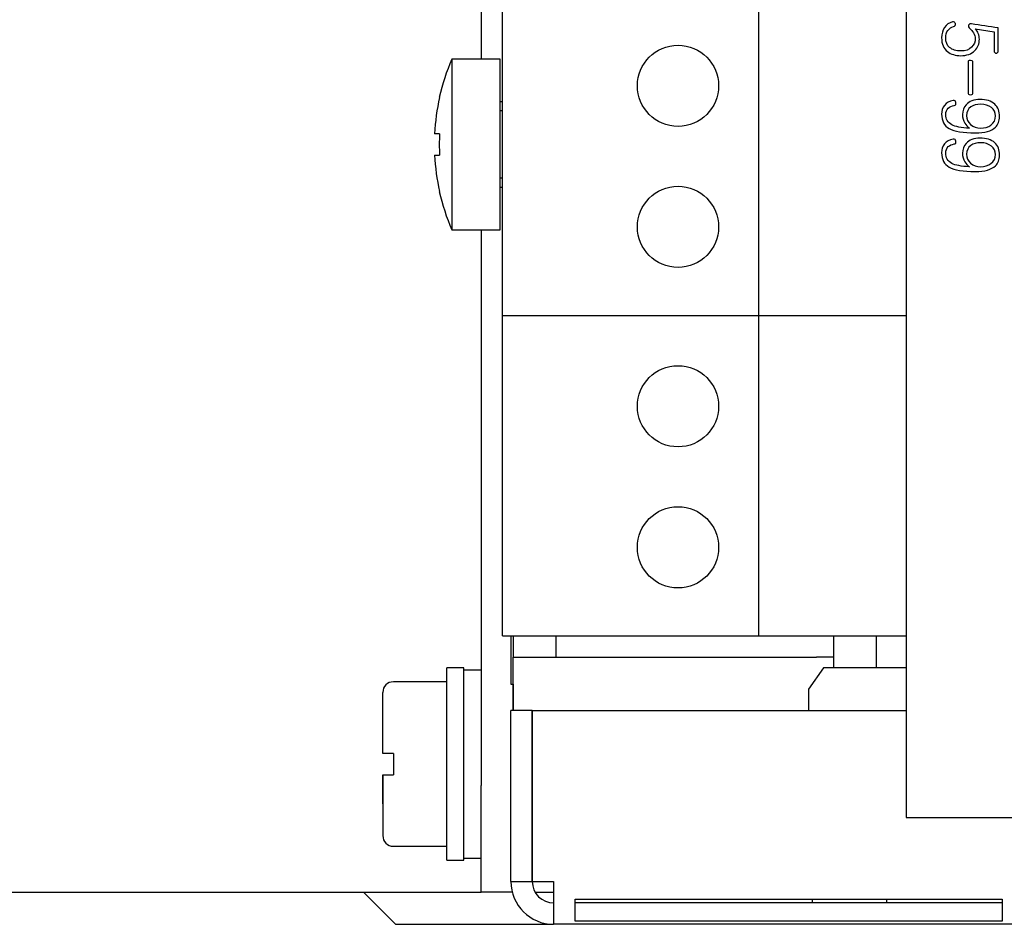
# Model space of a CAD drawing. Units: inches. Extents: x 10 to 416, y 2 to 294.
# Drawn here: x 90 to 113, y 95 to 116 of the extents above; entities that cross this region are included whole.
import ezdxf
from ezdxf.xclip import XClip

# ---------------------------------------------------------------- set-up
doc = ezdxf.new("R2010")
doc.units = ezdxf.units.IN
doc.header["$XCLIPFRAME"] = 2
for name, color, linetype in [('13MH_9A-210', 7, 'Continuous'), ('13MH_9A-215', 7, 'Continuous'), ('29MH-2-5A-206-VO', 7, 'Continuous'), ('29MH2_5A-217-VOR', 7, 'Continuous'), ('29MH2_5A-220-VOR', 7, 'Continuous'), ('29MH2_5A-250-VER', 7, 'Continuous'), ('CURVED_SPRING_WA', 7, 'Continuous'), ('ERDUNGSAUFKLEBER', 7, 'Continuous'), ('KANTENSCHUTZ_2_M', 7, 'Continuous'), ('LISCHR-DIN7985-M', 7, 'Continuous'), ('M4X9-DIN_6900-5', 7, 'Continuous'), ('WASHER_DIN_6908-', 7, 'Continuous')]:
    doc.layers.add(name, color=color, linetype=linetype)

# ---------------------------------------------------------------- blocks, each defined once
blk = doc.blocks.new('SE1')
at = {"layer": '13MH_9A-210', "color": 7, "linetype": 'Continuous', "ltscale": 25.4}
for p, q in [((110.943, 129.669), (110.943, 97.169)), ((112.564, 115.626), (113.003, 115.556)), ((113.101, 115.113), (113.101, 115.647)), ((110.943, 97.169), (123.443, 97.169)), ((98.243, 95.419), (98.993, 94.669)), ((98.993, 94.669), (102.693, 94.669))]:
    blk.add_line(p, q, dxfattribs=at)
for points, knots in [([(113.101, 115.647), (112.893, 115.678), (112.685, 115.71), (112.478, 115.741), (112.44, 115.747), (112.418, 115.738), (112.407, 115.712), (112.396, 115.684), (112.406, 115.657), (112.437, 115.632), (112.466, 115.608), (112.496, 115.576), (112.522, 115.531), (112.549, 115.484), (112.562, 115.442), (112.563, 115.405), (112.565, 115.321), (112.534, 115.251), (112.478, 115.196), (112.417, 115.136), (112.335, 115.107), (112.115, 115.107), (112.025, 115.134), (111.963, 115.188), (111.903, 115.24), (111.871, 115.313), (111.871, 115.481), (111.888, 115.542), (111.923, 115.59), (111.955, 115.635), (111.998, 115.664), (112.054, 115.678), (112.072, 115.683), (112.085, 115.693), (112.092, 115.707), (112.099, 115.719), (112.101, 115.731), (112.098, 115.747), (112.094, 115.762), (112.085, 115.773), (112.073, 115.78), (112.059, 115.788), (112.044, 115.792), (112.027, 115.787), (111.952, 115.769), (111.89, 115.73), (111.844, 115.659), (111.798, 115.589), (111.775, 115.509), (111.775, 115.273), (111.821, 115.165), (111.913, 115.092), (111.993, 115.029), (112.097, 114.997), (112.362, 114.997), (112.47, 115.036), (112.552, 115.117), (112.624, 115.189), (112.659, 115.276), (112.659, 115.427), (112.651, 115.472), (112.634, 115.514), (112.618, 115.555), (112.595, 115.593), (112.564, 115.626)], [0, 0, 0, 0, 0.166588, 0.166588, 0.166588, 0.166619, 0.166619, 0.166619, 0.166651, 0.166651, 0.166651, 0.166696, 0.166696, 0.166696, 0.166741, 0.166741, 0.166741, 0.16682, 0.16682, 0.16682, 0.24621, 0.24621, 0.333408, 0.333408, 0.333408, 0.428235, 0.428235, 0.499996, 0.499996, 0.499996, 0.500051, 0.500051, 0.500051, 0.500068, 0.500068, 0.500068, 0.500082, 0.500082, 0.500082, 0.500097, 0.500097, 0.500097, 0.500113, 0.500113, 0.500113, 0.500192, 0.500192, 0.500192, 0.565854, 0.565854, 0.66678, 0.66678, 0.66678, 0.747369, 0.747369, 0.833367, 0.833367, 0.833367, 0.947599, 0.947599, 0.999955, 0.999955, 0.999955, 1, 1, 1, 1]), ([(113.003, 115.556), (113.003, 115.408), (113.003, 115.261), (113.003, 115.113), (113.003, 115.095), (113.008, 115.08), (113.019, 115.069), (113.028, 115.059), (113.039, 115.054), (113.065, 115.054), (113.076, 115.06), (113.086, 115.069), (113.096, 115.079), (113.1, 115.095), (113.101, 115.113)], [0, 0, 0, 0, 0.499952, 0.499952, 0.499952, 0.5, 0.5, 0.5, 0.749976, 0.749976, 0.999952, 0.999952, 0.999952, 1, 1, 1, 1]), ([(112.499, 114.121), (112.499, 114.367), (112.499, 114.614), (112.499, 114.86), (112.499, 114.882), (112.484, 114.894), (112.452, 114.895), (112.418, 114.897), (112.402, 114.883), (112.402, 114.86), (112.402, 114.614), (112.402, 114.367), (112.402, 114.121), (112.402, 114.091), (112.418, 114.076), (112.452, 114.075), (112.484, 114.074), (112.499, 114.09), (112.499, 114.121)], [0, 0, 0, 0, 0.499839, 0.499839, 0.499839, 0.499913, 0.499913, 0.499913, 0.49999, 0.49999, 0.49999, 0.999829, 0.999829, 0.999829, 0.999915, 0.999915, 0.999915, 1, 1, 1, 1]), ([(111.775, 113.627), (111.775, 113.469), (111.834, 113.357), (111.953, 113.292), (112.074, 113.225), (112.277, 113.19), (112.784, 113.19), (112.939, 113.234), (113.033, 113.322), (113.1, 113.384), (113.132, 113.467), (113.132, 113.694), (113.094, 113.792), (113.018, 113.862), (112.938, 113.937), (112.822, 113.972), (112.531, 113.972), (112.424, 113.931), (112.35, 113.848), (112.293, 113.782), (112.264, 113.707), (112.264, 113.62), (112.265, 113.543), (112.282, 113.475), (112.317, 113.417), (112.346, 113.369), (112.381, 113.33), (112.426, 113.3)], [0, 0, 0, 0, 0.00028, 0.00028, 0.00028, 0.190865, 0.190865, 0.333379, 0.333379, 0.333379, 0.484788, 0.484788, 0.666479, 0.666479, 0.666479, 0.835985, 0.835985, 0.999579, 0.999579, 0.999579, 0.999748, 0.999748, 0.999748, 0.999892, 0.999892, 0.999892, 1, 1, 1, 1]), ([(112.426, 113.3), (112.237, 113.308), (112.099, 113.335), (112.015, 113.38), (111.919, 113.43), (111.871, 113.511), (111.871, 113.684), (111.891, 113.734), (111.932, 113.772), (111.965, 113.804), (112.011, 113.823), (112.066, 113.833), (112.102, 113.839), (112.117, 113.862), (112.111, 113.898), (112.105, 113.934), (112.084, 113.95), (112.049, 113.946), (111.958, 113.934), (111.888, 113.897), (111.839, 113.833), (111.796, 113.777), (111.775, 113.708), (111.775, 113.627)], [0, 0, 0, 0, 0.000848, 0.000848, 0.000848, 0.646, 0.646, 0.998352, 0.998352, 0.998352, 0.998654, 0.998654, 0.998654, 0.998855, 0.998855, 0.998855, 0.999048, 0.999048, 0.999048, 0.999553, 0.999553, 0.999553, 1, 1, 1, 1]), ([(112.688, 113.3), (112.595, 113.3), (112.516, 113.329), (112.455, 113.387), (112.393, 113.444), (112.361, 113.511), (112.361, 113.682), (112.393, 113.751), (112.46, 113.799), (112.518, 113.842), (112.594, 113.862), (112.792, 113.862), (112.877, 113.836), (112.942, 113.783), (113.004, 113.733), (113.035, 113.668), (113.036, 113.589), (113.037, 113.498), (113.001, 113.427), (112.931, 113.374), (112.866, 113.325), (112.785, 113.3), (112.688, 113.3)], [0, 0, 0, 0, 0.000261, 0.000261, 0.000261, 0.237394, 0.237394, 0.499755, 0.499755, 0.499755, 0.732128, 0.732128, 0.999249, 0.999249, 0.999249, 0.99948, 0.99948, 0.99948, 0.999736, 0.999736, 0.999736, 1, 1, 1, 1]), ([(111.775, 112.723), (111.775, 112.566), (111.834, 112.454), (111.953, 112.389), (112.074, 112.322), (112.277, 112.287), (112.784, 112.287), (112.939, 112.331), (113.033, 112.419), (113.1, 112.481), (113.132, 112.564), (113.132, 112.791), (113.094, 112.888), (113.018, 112.959), (112.938, 113.034), (112.822, 113.069), (112.531, 113.069), (112.424, 113.028), (112.35, 112.944), (112.293, 112.879), (112.264, 112.803), (112.264, 112.717), (112.265, 112.64), (112.282, 112.572), (112.317, 112.513), (112.346, 112.466), (112.381, 112.427), (112.426, 112.397)], [0, 0, 0, 0, 0.00028, 0.00028, 0.00028, 0.190865, 0.190865, 0.333379, 0.333379, 0.333379, 0.484788, 0.484788, 0.666479, 0.666479, 0.666479, 0.835985, 0.835985, 0.999579, 0.999579, 0.999579, 0.999748, 0.999748, 0.999748, 0.999892, 0.999892, 0.999892, 1, 1, 1, 1]), ([(112.426, 112.397), (112.237, 112.405), (112.099, 112.432), (112.015, 112.476), (111.919, 112.527), (111.871, 112.608), (111.871, 112.781), (111.891, 112.831), (111.932, 112.869), (111.965, 112.9), (112.011, 112.92), (112.066, 112.93), (112.102, 112.936), (112.117, 112.959), (112.111, 112.995), (112.105, 113.031), (112.084, 113.047), (112.049, 113.042), (111.958, 113.031), (111.888, 112.994), (111.839, 112.93), (111.796, 112.874), (111.775, 112.805), (111.775, 112.723)], [0, 0, 0, 0, 0.000848, 0.000848, 0.000848, 0.646, 0.646, 0.998352, 0.998352, 0.998352, 0.998654, 0.998654, 0.998654, 0.998855, 0.998855, 0.998855, 0.999048, 0.999048, 0.999048, 0.999553, 0.999553, 0.999553, 1, 1, 1, 1]), ([(112.688, 112.397), (112.595, 112.397), (112.516, 112.426), (112.455, 112.483), (112.393, 112.541), (112.361, 112.608), (112.361, 112.778), (112.393, 112.848), (112.46, 112.896), (112.518, 112.938), (112.594, 112.959), (112.792, 112.959), (112.877, 112.932), (112.942, 112.88), (113.004, 112.83), (113.035, 112.765), (113.036, 112.685), (113.037, 112.595), (113.001, 112.524), (112.931, 112.471), (112.866, 112.422), (112.785, 112.397), (112.688, 112.397)], [0, 0, 0, 0, 0.000261, 0.000261, 0.000261, 0.237394, 0.237394, 0.499755, 0.499755, 0.499755, 0.732128, 0.732128, 0.999249, 0.999249, 0.999249, 0.99948, 0.99948, 0.99948, 0.999736, 0.999736, 0.999736, 1, 1, 1, 1])]:
    blk.add_open_spline(points, degree=3, knots=knots, dxfattribs=at)
at = {"layer": '13MH_9A-215', "color": 7, "linetype": 'Continuous', "ltscale": 25.4}
for p, q in [((101.743, 101.419), (101.743, 100.919)), ((102.743, 101.419), (102.743, 100.919)), ((109.243, 101.419), (109.243, 100.669)), ((110.243, 101.419), (110.243, 100.669)), ((101.743, 99.669), (101.743, 100.919)), ((101.743, 100.919), (103.143, 100.919)), ((103.143, 100.919), (108.843, 100.919)), ((109.243, 100.919), (108.843, 100.919)), ((102.26, 95.419), (102.693, 95.419))]:
    blk.add_line(p, q, dxfattribs=at)
at = {"layer": '29MH-2-5A-206-VO', "color": 7, "linetype": 'Continuous', "ltscale": 25.4}
for p, q in [((101.493, 108.919), (101.493, 116.419)), ((107.493, 108.919), (107.493, 116.419)), ((101.493, 108.919), (107.493, 108.919)), ((101.493, 108.919), (107.493, 108.919)), ((101.493, 101.419), (101.493, 108.919)), ((107.493, 108.919), (110.943, 108.919)), ((107.493, 108.919), (110.943, 108.919)), ((107.493, 101.419), (107.493, 108.919)), ((101.493, 101.419), (107.493, 101.419)), ((107.493, 101.419), (110.943, 101.419))]:
    blk.add_line(p, q, dxfattribs=at)
for centre in [(105.604, 114.292), (105.604, 110.991), (105.604, 106.792), (105.604, 103.491)]:
    blk.add_circle(centre, 0.95, dxfattribs=at)
at = {"layer": '29MH2_5A-217-VOR', "color": 7, "linetype": 'Continuous', "ltscale": 25.4}
for p, q in [((109.011, 100.669), (108.657, 100.169)), ((110.943, 100.669), (109.011, 100.669)), ((108.657, 100.169), (108.657, 99.669))]:
    blk.add_line(p, q, dxfattribs=at)
at = {"layer": '29MH2_5A-220-VOR', "color": 7, "linetype": 'Continuous', "ltscale": 25.4}
for p, q in [((100.993, 127.919), (100.993, 114.919)), ((100.993, 110.919), (100.993, 97.919)), ((101.743, 100.292), (101.743, 99.669)), ((100.993, 95.419), (100.993, 97.919)), ((75.718, 95.419), (99.993, 95.419)), ((99.993, 95.419), (100.993, 95.419)), ((101.725, 95.419), (100.993, 95.419))]:
    blk.add_line(p, q, dxfattribs=at)
at = {"layer": '29MH2_5A-250-VER', "color": 7, "linetype": 'Continuous', "ltscale": 25.4}
for p, q in [((101.693, 95.669), (101.693, 99.669)), ((102.193, 99.669), (101.693, 99.669)), ((102.193, 95.669), (102.193, 99.669)), ((102.194, 95.669), (102.194, 99.669)), ((102.194, 99.669), (110.943, 99.669)), ((101.693, 95.669), (102.193, 95.669)), ((102.194, 95.669), (102.693, 95.669)), ((102.693, 95.669), (102.693, 94.669)), ((103.193, 94.74), (103.193, 95.259)), ((103.193, 95.259), (113.193, 95.259)), ((113.193, 95.259), (113.193, 94.74)), ((113.193, 95.169), (103.193, 95.169)), ((113.193, 94.74), (103.193, 94.74)), ((191.393, 94.669), (102.693, 94.669))]:
    blk.add_line(p, q, dxfattribs=at)
for radius in [1, 0.5]:
    blk.add_arc((102.693, 95.669), radius, 180, 270, dxfattribs=at)
at = {"layer": 'CURVED_SPRING_WA', "color": 7, "linetype": 'Continuous', "ltscale": 25.4}
for p, q in [((100.193, 96.169), (100.193, 100.669)), ((100.593, 100.669), (100.193, 100.669)), ((100.593, 96.169), (100.593, 100.669)), ((100.193, 96.169), (100.593, 96.169))]:
    blk.add_line(p, q, dxfattribs=at)
at = {"layer": 'ERDUNGSAUFKLEBER', "color": 7, "linetype": 'Continuous', "ltscale": 25.4}
for p, q in [((101.693, 101.419), (101.693, 100.292)), ((101.693, 100.292), (101.743, 100.292))]:
    blk.add_line(p, q, dxfattribs=at)
at = {"layer": 'KANTENSCHUTZ_2_M', "color": 7, "linetype": 'Continuous', "ltscale": 25.4}
for p, q in [((108.743, 95.259), (108.743, 95.169)), ((110.493, 95.169), (110.493, 95.259))]:
    blk.add_line(p, q, dxfattribs=at)
at = {"layer": 'LISCHR-DIN7985-M', "color": 7, "linetype": 'Continuous', "ltscale": 25.4}
for p, q in [((100.31, 114.919), (100.31, 110.919)), ((101.443, 114.919), (100.31, 114.919)), ((101.443, 110.919), (101.443, 114.919)), ((100.022, 114.019), (100.015, 114.019)), ((101.493, 113.919), (101.443, 113.919)), ((101.493, 113.704), (101.443, 113.704)), ((100.022, 113.169), (99.905, 113.169)), ((99.905, 112.669), (100.022, 112.669)), ((101.493, 112.134), (101.443, 112.134)), ((100.022, 111.819), (100.015, 111.819)), ((101.443, 111.919), (101.493, 111.919)), ((100.31, 110.919), (101.443, 110.919))]:
    blk.add_line(p, q, dxfattribs=at)
for radius, start, end in [(5, 156.4218, 167.291), (4.994, 167.2748, 177.1304), (4.877, 177.062, 182.938), (4.994, 182.8696, 192.7252), (5, 192.709, 203.5782)]:
    blk.add_arc((104.893, 112.919), radius, start, end, dxfattribs=at)
at = {"layer": 'M4X9-DIN_6900-5', "color": 7, "linetype": 'Continuous', "ltscale": 25.4}
for p, q in [((100.193, 100.344), (98.943, 100.344)), ((98.693, 98.669), (98.693, 100.094)), ((98.693, 99.166), (98.693, 99.347)), ((98.693, 99.063), (98.693, 99.205)), ((98.693, 99.036), (98.693, 99.063)), ((98.693, 98.803), (98.693, 99.036)), ((98.693, 98.669), (98.693, 98.803)), ((98.693, 98.785), (98.693, 98.791)), ((98.943, 98.669), (98.693, 98.669)), ((98.943, 98.669), (98.943, 98.169)), ((98.693, 98.169), (98.693, 96.744)), ((98.693, 98.169), (98.943, 98.169)), ((98.693, 98.053), (98.693, 98.169)), ((98.693, 97.993), (98.693, 98.053)), ((98.693, 97.774), (98.693, 97.993)), ((98.693, 97.671), (98.693, 97.774)), ((98.693, 97.491), (98.693, 97.671)), ((98.943, 96.494), (100.193, 96.494))]:
    blk.add_line(p, q, dxfattribs=at)
for centre, start, end in [((98.943, 100.094), 90, 180), ((98.943, 96.744), 180, 270)]:
    blk.add_arc(centre, 0.25, start, end, dxfattribs=at)
at = {"layer": 'WASHER_DIN_6908-', "color": 7, "linetype": 'Continuous', "ltscale": 25.4}
for p, q in [((100.993, 100.619), (100.593, 100.619)), ((100.593, 96.219), (100.993, 96.219))]:
    blk.add_line(p, q, dxfattribs=at)

msp = doc.modelspace()

# ---------------------------------------------------------------- block references
ref = msp.add_blockref('SE1', (0, 0))
XClip(ref).set_block_clipping_path([(61.2813880573, 88.3187718221), (203.8428360174, 138.5187714496)])

doc.saveas('drawing.dxf')
